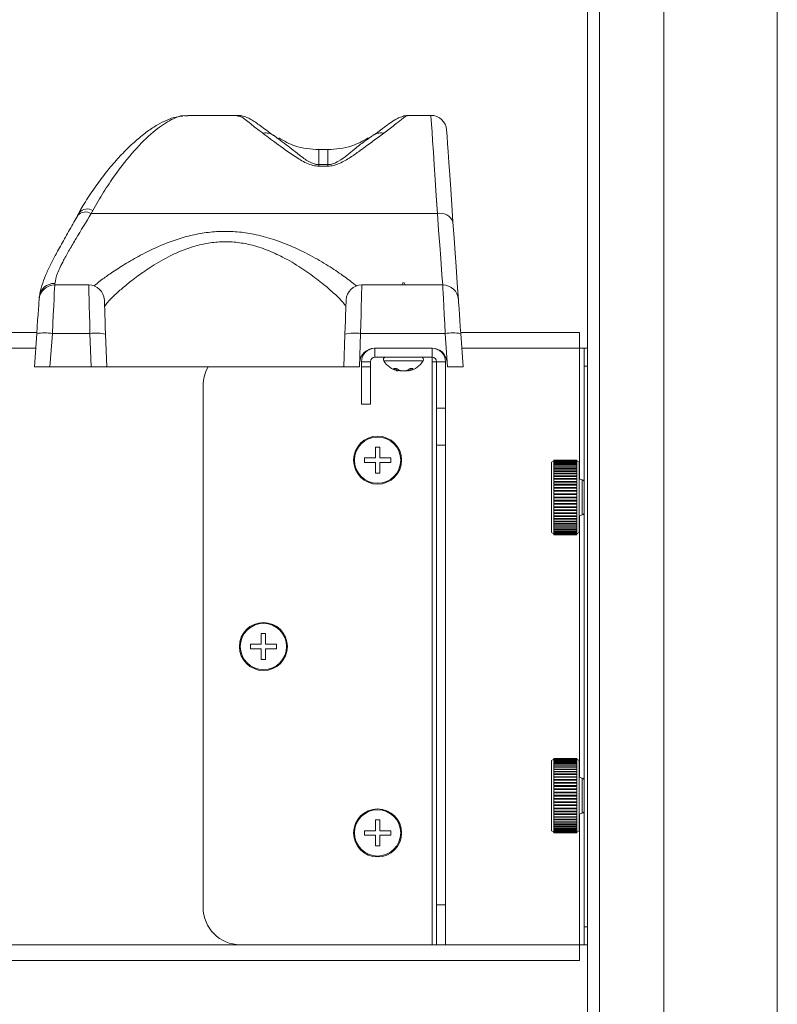
# Model space of a CAD drawing. Units: inches. Extents: x 1990 to 2236, y 50 to 154.
# Drawn here: x 2157 to 2162, y 103 to 109 of the extents above; entities that cross this region are included whole.
import ezdxf

# ---------------------------------------------------------------- set-up
doc = ezdxf.new("R2010")
doc.units = ezdxf.units.IN
doc.header["$MEASUREMENT"] = 0

msp = doc.modelspace()

# ---------------------------------------------------------------- linework, layer by layer
at = {"color": 7, "linetype": 'Continuous', "lineweight": 15}
for p, q in [((2160.92226, 117.12196), (2160.92226, 69.12196)), ((2161.68226, 117.12196), (2161.68226, 69.12196)), ((2160.41026, 69.87212), (2160.41026, 114.23696)), ((2158.0619, 108.81876), (2157.72817, 108.81876)), ((2159.35974, 108.81876), (2159.21555, 108.81876)), ((2158.30415, 108.68497), (2158.33617, 108.66127)), ((2158.94057, 108.66268), (2158.96423, 108.67937)), ((2158.97035, 108.68336), (2158.96423, 108.67937)), ((2158.66816, 108.59036), (2158.60815, 108.59036)), ((2158.60815, 108.59036), (2158.60815, 108.58895)), ((2158.66816, 108.59036), (2158.66816, 108.58895)), ((2158.60815, 108.47801), (2158.60815, 108.48833)), ((2158.60815, 108.48833), (2158.66816, 108.48833)), ((2158.66816, 108.47801), (2158.60815, 108.47801)), ((2158.66816, 108.47801), (2158.66816, 108.48833)), ((2157.00243, 108.16746), (2156.99037, 108.1472)), ((2157.09241, 108.17995), (2157.08178, 108.16018)), ((2157.08178, 108.16018), (2159.40293, 108.16018)), ((2156.83703, 107.68126), (2157.06505, 107.68126)), ((2158.89626, 107.68126), (2159.43928, 107.68126)), ((2159.17066, 107.69646), (2159.16436, 107.68126)), ((2159.17066, 107.69646), (2159.18066, 107.69646)), ((2159.18695, 107.68126), (2159.18066, 107.69646)), ((2156.73229, 107.58359), (2156.73334, 107.59871)), ((2154.85952, 107.36196), (2156.71679, 107.36196)), ((2156.70066, 107.13126), (2156.71635, 107.35568)), ((2156.82109, 107.35568), (2156.8054, 107.13126)), ((2157.07301, 107.35568), (2156.82109, 107.35568)), ((2157.08085, 107.13126), (2157.07301, 107.35568)), ((2157.17795, 107.35202), (2157.18565, 107.13126)), ((2158.77566, 107.13126), (2158.78336, 107.35202)), ((2158.8883, 107.35568), (2158.88046, 107.13126)), ((2159.45522, 107.35568), (2158.8883, 107.35568)), ((2159.47091, 107.13126), (2159.45522, 107.35568)), ((2159.55952, 107.36196), (2160.35656, 107.36196)), ((2159.55996, 107.35568), (2159.57566, 107.13126)), ((2160.35656, 107.36196), (2160.35656, 107.25626)), ((2158.98165, 107.25626), (2159.36841, 107.25626)), ((2158.98421, 107.19646), (2158.98421, 107.25626)), ((2159.36711, 107.19646), (2159.36711, 107.25626)), ((2160.38756, 107.25626), (2160.35656, 107.25626)), ((2160.38756, 107.13626), (2160.38756, 107.25626)), ((2160.38756, 107.25626), (2160.41026, 107.25626)), ((2158.98421, 107.19646), (2159.36711, 107.19646)), ((2159.36711, 107.19646), (2159.36711, 107.16646)), ((2156.8054, 107.13126), (2156.70066, 107.13126)), ((2156.8054, 107.13126), (2157.08085, 107.13126)), ((2157.18565, 107.13126), (2157.08085, 107.13126)), ((2157.18565, 107.13126), (2158.77566, 107.13126)), ((2158.88046, 107.13126), (2158.77566, 107.13126)), ((2158.88046, 107.13126), (2158.88072, 107.13126)), ((2158.88072, 107.13126), (2158.88171, 107.15975)), ((2158.95421, 107.16646), (2158.89441, 107.16646)), ((2158.89441, 107.13126), (2158.89441, 107.16646)), ((2158.89441, 107.13126), (2158.95421, 107.13126)), ((2158.89441, 106.88126), (2158.89441, 107.13126)), ((2158.95421, 107.13126), (2158.95421, 107.16646)), ((2158.95421, 107.13126), (2158.95421, 106.88126)), ((2159.10971, 107.12126), (2159.12956, 107.12126)), ((2159.12842, 107.12126), (2159.12667, 107.10947)), ((2159.13867, 107.11521), (2159.13661, 107.10439)), ((2159.14244, 107.11304), (2159.1418, 107.10947)), ((2159.20192, 107.10988), (2159.20188, 107.10947)), ((2159.21254, 107.11575), (2159.2147, 107.10439)), ((2159.22065, 107.12126), (2159.24084, 107.12126)), ((2159.22244, 107.12126), (2159.22421, 107.10947)), ((2159.36711, 107.16646), (2159.36711, 103.25626)), ((2159.36711, 107.16646), (2159.39711, 107.16646)), ((2159.39711, 107.16646), (2159.45691, 107.16646)), ((2159.39711, 107.16646), (2159.39711, 106.855)), ((2159.45691, 107.16646), (2159.45691, 106.855)), ((2159.46816, 107.16324), (2159.4704, 107.13126)), ((2159.4704, 107.13126), (2159.47091, 107.13126)), ((2159.57566, 107.13126), (2159.47091, 107.13126)), ((2160.38756, 107.13626), (2160.38756, 103.37626)), ((2159.13718, 107.10482), (2159.1371, 107.10439)), ((2159.1598, 107.10684), (2159.15961, 107.10439)), ((2159.16951, 107.1051), (2159.16949, 107.10439)), ((2159.17229, 107.10473), (2159.16949, 107.10439)), ((2159.17598, 107.10446), (2159.17598, 107.10439)), ((2159.21074, 107.10736), (2159.21126, 107.10439)), ((2159.21413, 107.10482), (2159.21421, 107.10439)), ((2157.83191, 107.00626), (2157.83191, 103.50626)), ((2158.95421, 106.88126), (2158.89441, 106.88126)), ((2159.39711, 106.855), (2159.45691, 106.855)), ((2159.39711, 106.6067), (2159.39711, 106.855)), ((2159.45691, 106.855), (2159.45691, 106.6067)), ((2159.01726, 106.59376), (2158.98726, 106.59376)), ((2159.01726, 106.59376), (2159.01726, 106.52126)), ((2159.45691, 106.6067), (2159.39711, 106.6067)), ((2159.39711, 103.52344), (2159.39711, 106.6067)), ((2159.45691, 103.52344), (2159.45691, 106.6067)), ((2158.91476, 106.52126), (2158.91476, 106.50626)), ((2158.91476, 106.52126), (2158.98726, 106.52126)), ((2159.08976, 106.52126), (2159.08976, 106.50626)), ((2158.91476, 106.50626), (2158.91476, 106.49126)), ((2158.98726, 106.41876), (2158.98726, 106.49126)), ((2159.08976, 106.49126), (2159.01726, 106.49126)), ((2159.08976, 106.50626), (2159.08976, 106.49126)), ((2160.18443, 106.50126), (2160.16881, 106.49224)), ((2160.16881, 106.49224), (2160.16881, 106.02028)), ((2160.18443, 106.50625), (2160.18443, 106.50552)), ((2160.33912, 106.50625), (2160.18443, 106.50625)), ((2160.18443, 106.50552), (2160.33912, 106.50552)), ((2160.18443, 106.50552), (2160.18443, 106.50508)), ((2160.33912, 106.50508), (2160.18443, 106.50508)), ((2160.18443, 106.50508), (2160.18443, 106.50289)), ((2160.18443, 106.50289), (2160.33912, 106.50289)), ((2160.18443, 106.50289), (2160.18443, 106.50202)), ((2160.18443, 106.50202), (2160.18443, 106.49838)), ((2160.33912, 106.50202), (2160.18443, 106.50202)), ((2160.18443, 106.49838), (2160.33912, 106.49838)), ((2160.18443, 106.49838), (2160.18443, 106.49709)), ((2160.18443, 106.49709), (2160.18443, 106.49203)), ((2160.33912, 106.49709), (2160.18443, 106.49709)), ((2160.18443, 106.49203), (2160.33912, 106.49203)), ((2160.18443, 106.49203), (2160.18443, 106.49032)), ((2160.33912, 106.49032), (2160.18443, 106.49032)), ((2160.18443, 106.49032), (2160.18443, 106.48388)), ((2160.18443, 106.48388), (2160.33912, 106.48388)), ((2160.18443, 106.48388), (2160.18443, 106.48177)), ((2160.18443, 106.48177), (2160.18443, 106.47401)), ((2160.33912, 106.48177), (2160.18443, 106.48177)), ((2160.18443, 106.47401), (2160.18443, 106.47151)), ((2160.18443, 106.47401), (2160.33912, 106.47401)), ((2160.18443, 106.47151), (2160.18443, 106.46247)), ((2160.33912, 106.47151), (2160.18443, 106.47151)), ((2160.18443, 106.46247), (2160.33912, 106.46247)), ((2160.18443, 106.46247), (2160.18443, 106.45961)), ((2160.33912, 106.45961), (2160.18443, 106.45961)), ((2160.18443, 106.45961), (2160.18443, 106.44937)), ((2160.18443, 106.44937), (2160.18443, 106.44616)), ((2160.18443, 106.44937), (2160.33912, 106.44937)), ((2160.33912, 106.50552), (2160.33912, 106.50625)), ((2160.33912, 106.50508), (2160.33912, 106.50552)), ((2160.33912, 106.50289), (2160.33912, 106.50508)), ((2160.33912, 106.50202), (2160.33912, 106.50289)), ((2160.33912, 106.49838), (2160.33912, 106.50202)), ((2160.35474, 106.49224), (2160.33912, 106.50126)), ((2160.33912, 106.49709), (2160.33912, 106.49838)), ((2160.33912, 106.49203), (2160.33912, 106.49709)), ((2160.33912, 106.49032), (2160.33912, 106.49203)), ((2160.33912, 106.48388), (2160.33912, 106.49032)), ((2160.33912, 106.48177), (2160.33912, 106.48388)), ((2160.33912, 106.47401), (2160.33912, 106.48177)), ((2160.33912, 106.47151), (2160.33912, 106.47401)), ((2160.33912, 106.46247), (2160.33912, 106.47151)), ((2160.33912, 106.45961), (2160.33912, 106.46247)), ((2160.33912, 106.44937), (2160.33912, 106.45961)), ((2160.33912, 106.44616), (2160.33912, 106.44937)), ((2160.35474, 106.49224), (2160.35474, 106.02028)), ((2159.01726, 106.41876), (2158.98726, 106.41876)), ((2160.18443, 106.44616), (2160.18443, 106.4348)), ((2160.33912, 106.44616), (2160.18443, 106.44616)), ((2160.18443, 106.4348), (2160.33912, 106.4348)), ((2160.18443, 106.4348), (2160.18443, 106.43126)), ((2160.33912, 106.43126), (2160.18443, 106.43126)), ((2160.18443, 106.43126), (2160.18443, 106.41887)), ((2160.18443, 106.41887), (2160.33912, 106.41887)), ((2160.18443, 106.41887), (2160.18443, 106.41565)), ((2160.33912, 106.41565), (2160.18443, 106.41565)), ((2160.33912, 106.41504), (2160.18443, 106.41504)), ((2160.18443, 106.41504), (2160.18443, 106.4017)), ((2160.18443, 106.4017), (2160.18443, 106.39883)), ((2160.18443, 106.4017), (2160.33912, 106.4017)), ((2160.33912, 106.39883), (2160.18443, 106.39883)), ((2160.18443, 106.3976), (2160.18443, 106.38342)), ((2160.33912, 106.3976), (2160.18443, 106.3976)), ((2160.18443, 106.38342), (2160.18443, 106.38092)), ((2160.18443, 106.38342), (2160.33912, 106.38342)), ((2160.33912, 106.4348), (2160.33912, 106.44616)), ((2160.33912, 106.43126), (2160.33912, 106.4348)), ((2160.33912, 106.41887), (2160.33912, 106.43126)), ((2160.33912, 106.41565), (2160.33912, 106.41887)), ((2160.33912, 106.4017), (2160.33912, 106.41504)), ((2160.33912, 106.39883), (2160.33912, 106.4017)), ((2160.33912, 106.38342), (2160.33912, 106.3976)), ((2160.33912, 106.38092), (2160.33912, 106.38342)), ((2160.33912, 106.38092), (2160.18443, 106.38092)), ((2160.18443, 106.37909), (2160.18443, 106.36418)), ((2160.33912, 106.37909), (2160.18443, 106.37909)), ((2160.18443, 106.36418), (2160.33912, 106.36418)), ((2160.18443, 106.36418), (2160.18443, 106.36206)), ((2160.33912, 106.36206), (2160.18443, 106.36206)), ((2160.33912, 106.35965), (2160.18443, 106.35965)), ((2160.18443, 106.35965), (2160.18443, 106.34411)), ((2160.18443, 106.34411), (2160.33912, 106.34411)), ((2160.18443, 106.34411), (2160.18443, 106.3424)), ((2160.33912, 106.3424), (2160.18443, 106.3424)), ((2160.33912, 106.33941), (2160.18443, 106.33941)), ((2160.18443, 106.33941), (2160.18443, 106.32338)), ((2160.18443, 106.32338), (2160.33912, 106.32338)), ((2160.18443, 106.32338), (2160.18443, 106.32208)), ((2160.33912, 106.32208), (2160.18443, 106.32208)), ((2160.18443, 106.31855), (2160.18443, 106.30213)), ((2160.33912, 106.31855), (2160.18443, 106.31855)), ((2160.33912, 106.36418), (2160.33912, 106.37909)), ((2160.33912, 106.36206), (2160.33912, 106.36418)), ((2160.33912, 106.34411), (2160.33912, 106.35965)), ((2160.33912, 106.3424), (2160.33912, 106.34411)), ((2160.33912, 106.32338), (2160.33912, 106.33941)), ((2160.33912, 106.32208), (2160.33912, 106.32338)), ((2160.33912, 106.30213), (2160.33912, 106.31855)), ((2160.3744, 106.37411), (2160.35474, 106.38126)), ((2160.18443, 106.30213), (2160.18443, 106.30127)), ((2160.18443, 106.30213), (2160.33912, 106.30213)), ((2160.33912, 106.30127), (2160.18443, 106.30127)), ((2160.18443, 106.29721), (2160.18443, 106.28054)), ((2160.33912, 106.29721), (2160.18443, 106.29721)), ((2160.18443, 106.28054), (2160.33912, 106.28054)), ((2160.18443, 106.28054), (2160.18443, 106.28011)), ((2160.33912, 106.28011), (2160.18443, 106.28011)), ((2160.18443, 106.27556), (2160.18443, 106.25876)), ((2160.33912, 106.27556), (2160.18443, 106.27556)), ((2160.18443, 106.25876), (2160.33912, 106.25876)), ((2160.18443, 106.25876), (2160.18443, 106.25376)), ((2160.18443, 106.25376), (2160.18443, 106.23697)), ((2160.33912, 106.25376), (2160.18443, 106.25376)), ((2160.33912, 106.30127), (2160.33912, 106.30213)), ((2160.33912, 106.28054), (2160.33912, 106.29721)), ((2160.33912, 106.28011), (2160.33912, 106.28054)), ((2160.33912, 106.25876), (2160.33912, 106.27556)), ((2160.33912, 106.25876), (2160.33912, 106.25376)), ((2160.33912, 106.23697), (2160.33912, 106.25376)), ((2160.18443, 106.2374), (2160.18443, 106.23242)), ((2160.18443, 106.23697), (2160.33912, 106.23697)), ((2160.18443, 106.23242), (2160.33912, 106.23242)), ((2160.18443, 106.23242), (2160.18443, 106.23198)), ((2160.33912, 106.23198), (2160.18443, 106.23198)), ((2160.18443, 106.23198), (2160.18443, 106.21532)), ((2160.18443, 106.21618), (2160.18443, 106.21126)), ((2160.18443, 106.21532), (2160.33912, 106.21532)), ((2160.18443, 106.21126), (2160.18443, 106.21039)), ((2160.18443, 106.21126), (2160.33912, 106.21126)), ((2160.18443, 106.21039), (2160.18443, 106.19398)), ((2160.33912, 106.21039), (2160.18443, 106.21039)), ((2160.18443, 106.19527), (2160.18443, 106.19044)), ((2160.18443, 106.19398), (2160.33912, 106.19398)), ((2160.18443, 106.19044), (2160.18443, 106.18915)), ((2160.18443, 106.19044), (2160.33912, 106.19044)), ((2160.33912, 106.18915), (2160.18443, 106.18915)), ((2160.18443, 106.18915), (2160.18443, 106.17311)), ((2160.33912, 106.2374), (2160.33912, 106.23242)), ((2160.33912, 106.23198), (2160.33912, 106.23242)), ((2160.33912, 106.21532), (2160.33912, 106.23198)), ((2160.33912, 106.21618), (2160.33912, 106.21126)), ((2160.33912, 106.21039), (2160.33912, 106.21126)), ((2160.33912, 106.19398), (2160.33912, 106.21039)), ((2160.33912, 106.19527), (2160.33912, 106.19044)), ((2160.33912, 106.18915), (2160.33912, 106.19044)), ((2160.33912, 106.17311), (2160.33912, 106.18915)), ((2160.18443, 106.17482), (2160.18443, 106.17012)), ((2160.18443, 106.17311), (2160.33912, 106.17311)), ((2160.18443, 106.17012), (2160.33912, 106.17012)), ((2160.18443, 106.17012), (2160.18443, 106.16841)), ((2160.33912, 106.16841), (2160.18443, 106.16841)), ((2160.18443, 106.16841), (2160.18443, 106.15288)), ((2160.18443, 106.15499), (2160.18443, 106.15046)), ((2160.18443, 106.15288), (2160.33912, 106.15288)), ((2160.18443, 106.15046), (2160.18443, 106.14835)), ((2160.18443, 106.15046), (2160.33912, 106.15046)), ((2160.18443, 106.14835), (2160.18443, 106.13343)), ((2160.33912, 106.14835), (2160.18443, 106.14835)), ((2160.18443, 106.13593), (2160.18443, 106.1316)), ((2160.18443, 106.13343), (2160.33912, 106.13343)), ((2160.18443, 106.1316), (2160.18443, 106.1291)), ((2160.18443, 106.1316), (2160.33912, 106.1316)), ((2160.18443, 106.1291), (2160.18443, 106.11492)), ((2160.33912, 106.1291), (2160.18443, 106.1291)), ((2160.18443, 106.11779), (2160.18443, 106.1137)), ((2160.33912, 106.17482), (2160.33912, 106.17012)), ((2160.33912, 106.16841), (2160.33912, 106.17012)), ((2160.33912, 106.15288), (2160.33912, 106.16841)), ((2160.33912, 106.15499), (2160.33912, 106.15046)), ((2160.33912, 106.14835), (2160.33912, 106.15046)), ((2160.33912, 106.13343), (2160.33912, 106.14835)), ((2160.33912, 106.13593), (2160.33912, 106.1316)), ((2160.33912, 106.1291), (2160.33912, 106.1316)), ((2160.33912, 106.11492), (2160.33912, 106.1291)), ((2160.33912, 106.11779), (2160.33912, 106.1137)), ((2160.35474, 106.13126), (2160.3744, 106.13842)), ((2160.18443, 106.11492), (2160.33912, 106.11492)), ((2160.18443, 106.1137), (2160.18443, 106.11083)), ((2160.18443, 106.1137), (2160.33912, 106.1137)), ((2160.18443, 106.11083), (2160.18443, 106.09749)), ((2160.33912, 106.11083), (2160.18443, 106.11083)), ((2160.18443, 106.1007), (2160.18443, 106.09687)), ((2160.18443, 106.09749), (2160.33912, 106.09749)), ((2160.18443, 106.09687), (2160.33912, 106.09687)), ((2160.18443, 106.09687), (2160.18443, 106.09366)), ((2160.18443, 106.09366), (2160.18443, 106.08126)), ((2160.33912, 106.09366), (2160.18443, 106.09366)), ((2160.18443, 106.08126), (2160.33912, 106.08126)), ((2160.18443, 106.08126), (2160.18443, 106.07773)), ((2160.33912, 106.07773), (2160.18443, 106.07773)), ((2160.18443, 106.07773), (2160.18443, 106.06637)), ((2160.18443, 106.06637), (2160.33912, 106.06637)), ((2160.18443, 106.06637), (2160.18443, 106.06315)), ((2160.33912, 106.06315), (2160.18443, 106.06315)), ((2160.18443, 106.06315), (2160.18443, 106.05292)), ((2160.18443, 106.05292), (2160.33912, 106.05292)), ((2160.18443, 106.05292), (2160.18443, 106.05005)), ((2160.33912, 106.11083), (2160.33912, 106.1137)), ((2160.33912, 106.09749), (2160.33912, 106.11083)), ((2160.33912, 106.1007), (2160.33912, 106.09687)), ((2160.33912, 106.09366), (2160.33912, 106.09687)), ((2160.33912, 106.08126), (2160.33912, 106.09366)), ((2160.33912, 106.07773), (2160.33912, 106.08126)), ((2160.33912, 106.06637), (2160.33912, 106.07773)), ((2160.33912, 106.06315), (2160.33912, 106.06637)), ((2160.33912, 106.05292), (2160.33912, 106.06315)), ((2160.33912, 106.05005), (2160.33912, 106.05292)), ((2160.16881, 106.02028), (2160.18443, 106.01126)), ((2160.33912, 106.05005), (2160.18443, 106.05005)), ((2160.18443, 106.05005), (2160.18443, 106.04102)), ((2160.18443, 106.04102), (2160.33912, 106.04102)), ((2160.18443, 106.04102), (2160.18443, 106.03852)), ((2160.33912, 106.03852), (2160.18443, 106.03852)), ((2160.18443, 106.03852), (2160.18443, 106.03075)), ((2160.18443, 106.03075), (2160.33912, 106.03075)), ((2160.18443, 106.03075), (2160.18443, 106.02864)), ((2160.33912, 106.02864), (2160.18443, 106.02864)), ((2160.18443, 106.02864), (2160.18443, 106.02221)), ((2160.18443, 106.02221), (2160.33912, 106.02221)), ((2160.18443, 106.02221), (2160.18443, 106.0205)), ((2160.33912, 106.0205), (2160.18443, 106.0205)), ((2160.18443, 106.0205), (2160.18443, 106.01544)), ((2160.18443, 106.01544), (2160.33912, 106.01544)), ((2160.18443, 106.01544), (2160.18443, 106.01415)), ((2160.18443, 106.01415), (2160.18443, 106.01051)), ((2160.33912, 106.01415), (2160.18443, 106.01415)), ((2160.18443, 106.01051), (2160.33912, 106.01051)), ((2160.18443, 106.01051), (2160.18443, 106.00964)), ((2160.18443, 106.00964), (2160.18443, 106.00744)), ((2160.33912, 106.00964), (2160.18443, 106.00964)), ((2160.18443, 106.00744), (2160.33912, 106.00744)), ((2160.18443, 106.00744), (2160.18443, 106.00701)), ((2160.33912, 106.00701), (2160.18443, 106.00701)), ((2160.18443, 106.00701), (2160.18443, 106.00628)), ((2160.18443, 106.00628), (2160.33912, 106.00628)), ((2160.33912, 106.04102), (2160.33912, 106.05005)), ((2160.33912, 106.03852), (2160.33912, 106.04102)), ((2160.33912, 106.03075), (2160.33912, 106.03852)), ((2160.33912, 106.02864), (2160.33912, 106.03075)), ((2160.33912, 106.02221), (2160.33912, 106.02864)), ((2160.33912, 106.0205), (2160.33912, 106.02221)), ((2160.33912, 106.01544), (2160.33912, 106.0205)), ((2160.33912, 106.01126), (2160.35474, 106.02028)), ((2160.33912, 106.01415), (2160.33912, 106.01544)), ((2160.33912, 106.01051), (2160.33912, 106.01415)), ((2160.33912, 106.00964), (2160.33912, 106.01051)), ((2160.33912, 106.00744), (2160.33912, 106.00964)), ((2160.33912, 106.00701), (2160.33912, 106.00744)), ((2160.33912, 106.00628), (2160.33912, 106.00701)), ((2158.25141, 105.34376), (2158.22141, 105.34376)), ((2158.25141, 105.34376), (2158.25141, 105.27126)), ((2158.14891, 105.27126), (2158.14891, 105.25626)), ((2158.14891, 105.27126), (2158.22141, 105.27126)), ((2158.32391, 105.27126), (2158.32391, 105.25626)), ((2158.14891, 105.25626), (2158.14891, 105.24126)), ((2158.22141, 105.16876), (2158.22141, 105.24126)), ((2158.32391, 105.24126), (2158.25141, 105.24126)), ((2158.32391, 105.25626), (2158.32391, 105.24126)), ((2158.25141, 105.16876), (2158.22141, 105.16876)), ((2160.18443, 104.50126), (2160.16881, 104.49224)), ((2160.16881, 104.49224), (2160.16881, 104.02028)), ((2160.33912, 104.50625), (2160.18443, 104.50625)), ((2160.18443, 104.50625), (2160.18443, 104.50552)), ((2160.18443, 104.50552), (2160.33912, 104.50552)), ((2160.18443, 104.50552), (2160.18443, 104.50508)), ((2160.18443, 104.50508), (2160.18443, 104.50289)), ((2160.33912, 104.50508), (2160.18443, 104.50508)), ((2160.18443, 104.50289), (2160.18443, 104.50202)), ((2160.18443, 104.50289), (2160.33912, 104.50289)), ((2160.18443, 104.50202), (2160.18443, 104.49838)), ((2160.33912, 104.50202), (2160.18443, 104.50202)), ((2160.18443, 104.49838), (2160.18443, 104.49709)), ((2160.18443, 104.49838), (2160.33912, 104.49838)), ((2160.18443, 104.49709), (2160.18443, 104.49203)), ((2160.33912, 104.49709), (2160.18443, 104.49709)), ((2160.18443, 104.49203), (2160.18443, 104.49032)), ((2160.18443, 104.49203), (2160.33912, 104.49203)), ((2160.33912, 104.49032), (2160.18443, 104.49032)), ((2160.18443, 104.49032), (2160.18443, 104.48388)), ((2160.18443, 104.48388), (2160.18443, 104.48177)), ((2160.18443, 104.48388), (2160.33912, 104.48388)), ((2160.18443, 104.48177), (2160.18443, 104.47401)), ((2160.33912, 104.48177), (2160.18443, 104.48177)), ((2160.18443, 104.47401), (2160.33912, 104.47401)), ((2160.18443, 104.47401), (2160.18443, 104.47151)), ((2160.33912, 104.47151), (2160.18443, 104.47151)), ((2160.18443, 104.47151), (2160.18443, 104.46247)), ((2160.33912, 104.50552), (2160.33912, 104.50625)), ((2160.33912, 104.50508), (2160.33912, 104.50552)), ((2160.33912, 104.50289), (2160.33912, 104.50508)), ((2160.33912, 104.50202), (2160.33912, 104.50289)), ((2160.33912, 104.49838), (2160.33912, 104.50202)), ((2160.35474, 104.49224), (2160.33912, 104.50126)), ((2160.33912, 104.49709), (2160.33912, 104.49838)), ((2160.33912, 104.49203), (2160.33912, 104.49709)), ((2160.33912, 104.49032), (2160.33912, 104.49203)), ((2160.33912, 104.48388), (2160.33912, 104.49032)), ((2160.33912, 104.48177), (2160.33912, 104.48388)), ((2160.33912, 104.47401), (2160.33912, 104.48177)), ((2160.33912, 104.47151), (2160.33912, 104.47401)), ((2160.33912, 104.46247), (2160.33912, 104.47151)), ((2160.35474, 104.49224), (2160.35474, 104.02028)), ((2160.18443, 104.46247), (2160.33912, 104.46247)), ((2160.18443, 104.46247), (2160.18443, 104.45961)), ((2160.33912, 104.45961), (2160.18443, 104.45961)), ((2160.18443, 104.45961), (2160.18443, 104.44937)), ((2160.18443, 104.44937), (2160.33912, 104.44937)), ((2160.18443, 104.44937), (2160.18443, 104.44616)), ((2160.18443, 104.44616), (2160.18443, 104.4348)), ((2160.33912, 104.44616), (2160.18443, 104.44616)), ((2160.18443, 104.4348), (2160.33912, 104.4348)), ((2160.18443, 104.4348), (2160.18443, 104.43126)), ((2160.33912, 104.43126), (2160.18443, 104.43126)), ((2160.18443, 104.43126), (2160.18443, 104.41887)), ((2160.18443, 104.41887), (2160.33912, 104.41887)), ((2160.18443, 104.41887), (2160.18443, 104.41565)), ((2160.33912, 104.41565), (2160.18443, 104.41565)), ((2160.33912, 104.41504), (2160.18443, 104.41504)), ((2160.18443, 104.41504), (2160.18443, 104.4017)), ((2160.18443, 104.4017), (2160.18443, 104.39883)), ((2160.18443, 104.4017), (2160.33912, 104.4017)), ((2160.33912, 104.45961), (2160.33912, 104.46247)), ((2160.33912, 104.44937), (2160.33912, 104.45961)), ((2160.33912, 104.44616), (2160.33912, 104.44937)), ((2160.33912, 104.4348), (2160.33912, 104.44616)), ((2160.33912, 104.43126), (2160.33912, 104.4348)), ((2160.33912, 104.41887), (2160.33912, 104.43126)), ((2160.33912, 104.41565), (2160.33912, 104.41887)), ((2160.33912, 104.4017), (2160.33912, 104.41504)), ((2160.33912, 104.39883), (2160.33912, 104.4017)), ((2160.33912, 104.39883), (2160.18443, 104.39883)), ((2160.18443, 104.3976), (2160.18443, 104.38342)), ((2160.33912, 104.3976), (2160.18443, 104.3976)), ((2160.18443, 104.38342), (2160.18443, 104.38092)), ((2160.18443, 104.38342), (2160.33912, 104.38342)), ((2160.33912, 104.38092), (2160.18443, 104.38092)), ((2160.18443, 104.37909), (2160.18443, 104.36418)), ((2160.33912, 104.37909), (2160.18443, 104.37909)), ((2160.18443, 104.36418), (2160.18443, 104.36206)), ((2160.18443, 104.36418), (2160.33912, 104.36418)), ((2160.33912, 104.36206), (2160.18443, 104.36206)), ((2160.33912, 104.35965), (2160.18443, 104.35965)), ((2160.18443, 104.35965), (2160.18443, 104.34411)), ((2160.18443, 104.34411), (2160.33912, 104.34411)), ((2160.18443, 104.34411), (2160.18443, 104.3424)), ((2160.33912, 104.3424), (2160.18443, 104.3424)), ((2160.18443, 104.33941), (2160.18443, 104.32338)), ((2160.33912, 104.33941), (2160.18443, 104.33941)), ((2160.33912, 104.38342), (2160.33912, 104.3976)), ((2160.33912, 104.38092), (2160.33912, 104.38342)), ((2160.33912, 104.36418), (2160.33912, 104.37909)), ((2160.33912, 104.36206), (2160.33912, 104.36418)), ((2160.33912, 104.34411), (2160.33912, 104.35965)), ((2160.33912, 104.3424), (2160.33912, 104.34411)), ((2160.33912, 104.32338), (2160.33912, 104.33941)), ((2160.3744, 104.37411), (2160.35474, 104.38126)), ((2160.18443, 104.32338), (2160.18443, 104.32208)), ((2160.18443, 104.32338), (2160.33912, 104.32338)), ((2160.33912, 104.32208), (2160.18443, 104.32208)), ((2160.18443, 104.31855), (2160.18443, 104.30213)), ((2160.33912, 104.31855), (2160.18443, 104.31855)), ((2160.18443, 104.30213), (2160.33912, 104.30213)), ((2160.18443, 104.30213), (2160.18443, 104.30127)), ((2160.33912, 104.30127), (2160.18443, 104.30127)), ((2160.18443, 104.29721), (2160.18443, 104.28054)), ((2160.33912, 104.29721), (2160.18443, 104.29721)), ((2160.18443, 104.28054), (2160.18443, 104.2801)), ((2160.18443, 104.28054), (2160.33912, 104.28054)), ((2160.33912, 104.2801), (2160.18443, 104.2801)), ((2160.18443, 104.27556), (2160.18443, 104.25876)), ((2160.33912, 104.27556), (2160.18443, 104.27556)), ((2160.33912, 104.32208), (2160.33912, 104.32338)), ((2160.33912, 104.30213), (2160.33912, 104.31855)), ((2160.33912, 104.30127), (2160.33912, 104.30213)), ((2160.33912, 104.28054), (2160.33912, 104.29721)), ((2160.33912, 104.2801), (2160.33912, 104.28054)), ((2160.33912, 104.25876), (2160.33912, 104.27556)), ((2160.18443, 104.25876), (2160.33912, 104.25876)), ((2160.18443, 104.25876), (2160.18443, 104.25376)), ((2160.18443, 104.25376), (2160.18443, 104.23697)), ((2160.33912, 104.25376), (2160.18443, 104.25376)), ((2160.18443, 104.2374), (2160.18443, 104.23242)), ((2160.18443, 104.23697), (2160.33912, 104.23697)), ((2160.18443, 104.23242), (2160.33912, 104.23242)), ((2160.18443, 104.23242), (2160.18443, 104.23198)), ((2160.33912, 104.23198), (2160.18443, 104.23198)), ((2160.18443, 104.23198), (2160.18443, 104.21532)), ((2160.18443, 104.21618), (2160.18443, 104.21126)), ((2160.18443, 104.21532), (2160.33912, 104.21532)), ((2160.18443, 104.21126), (2160.18443, 104.21039)), ((2160.18443, 104.21126), (2160.33912, 104.21126)), ((2160.33912, 104.21039), (2160.18443, 104.21039)), ((2160.18443, 104.21039), (2160.18443, 104.19398)), ((2160.33912, 104.25876), (2160.33912, 104.25376)), ((2160.33912, 104.23697), (2160.33912, 104.25376)), ((2160.33912, 104.2374), (2160.33912, 104.23242)), ((2160.33912, 104.23198), (2160.33912, 104.23242)), ((2160.33912, 104.21532), (2160.33912, 104.23198)), ((2160.33912, 104.21618), (2160.33912, 104.21126)), ((2160.33912, 104.21039), (2160.33912, 104.21126)), ((2160.33912, 104.19398), (2160.33912, 104.21039)), ((2160.18443, 104.19527), (2160.18443, 104.19044)), ((2160.18443, 104.19398), (2160.33912, 104.19398)), ((2160.18443, 104.19044), (2160.18443, 104.18915)), ((2160.18443, 104.19044), (2160.33912, 104.19044)), ((2160.33912, 104.18915), (2160.18443, 104.18915)), ((2160.18443, 104.18915), (2160.18443, 104.17311)), ((2160.18443, 104.17482), (2160.18443, 104.17012)), ((2160.18443, 104.17311), (2160.33912, 104.17311)), ((2160.18443, 104.17012), (2160.33912, 104.17012)), ((2160.18443, 104.17012), (2160.18443, 104.16841)), ((2160.18443, 104.16841), (2160.18443, 104.15288)), ((2160.33912, 104.16841), (2160.18443, 104.16841)), ((2160.18443, 104.15499), (2160.18443, 104.15046)), ((2160.18443, 104.15288), (2160.33912, 104.15288)), ((2160.18443, 104.15046), (2160.18443, 104.14835)), ((2160.18443, 104.15046), (2160.33912, 104.15046)), ((2160.18443, 104.14835), (2160.18443, 104.13343)), ((2160.33912, 104.14835), (2160.18443, 104.14835)), ((2160.33912, 104.19527), (2160.33912, 104.19044)), ((2160.33912, 104.18915), (2160.33912, 104.19044)), ((2160.33912, 104.17311), (2160.33912, 104.18915)), ((2160.33912, 104.17482), (2160.33912, 104.17012)), ((2160.33912, 104.16841), (2160.33912, 104.17012)), ((2160.33912, 104.15288), (2160.33912, 104.16841)), ((2160.33912, 104.15499), (2160.33912, 104.15046)), ((2160.33912, 104.14835), (2160.33912, 104.15046)), ((2160.33912, 104.13343), (2160.33912, 104.14835)), ((2160.35474, 104.13126), (2160.3744, 104.13842)), ((2159.01726, 104.09376), (2158.98726, 104.09376)), ((2159.01726, 104.09376), (2159.01726, 104.02126)), ((2160.18443, 104.13593), (2160.18443, 104.1316)), ((2160.18443, 104.13343), (2160.33912, 104.13343)), ((2160.18443, 104.1316), (2160.18443, 104.1291)), ((2160.18443, 104.1316), (2160.33912, 104.1316)), ((2160.33912, 104.1291), (2160.18443, 104.1291)), ((2160.18443, 104.1291), (2160.18443, 104.11492)), ((2160.18443, 104.11779), (2160.18443, 104.1137)), ((2160.18443, 104.11492), (2160.33912, 104.11492)), ((2160.18443, 104.1137), (2160.18443, 104.11083)), ((2160.18443, 104.1137), (2160.33912, 104.1137)), ((2160.18443, 104.11083), (2160.18443, 104.09749)), ((2160.33912, 104.11083), (2160.18443, 104.11083)), ((2160.18443, 104.1007), (2160.18443, 104.09687)), ((2160.18443, 104.09749), (2160.33912, 104.09749)), ((2160.18443, 104.09687), (2160.33912, 104.09687)), ((2160.18443, 104.09687), (2160.18443, 104.09366)), ((2160.18443, 104.09366), (2160.18443, 104.08126)), ((2160.33912, 104.09366), (2160.18443, 104.09366)), ((2160.18443, 104.08126), (2160.33912, 104.08126)), ((2160.18443, 104.08126), (2160.18443, 104.07773)), ((2160.18443, 104.07773), (2160.18443, 104.06637)), ((2160.33912, 104.07773), (2160.18443, 104.07773)), ((2160.33912, 104.13593), (2160.33912, 104.1316)), ((2160.33912, 104.1291), (2160.33912, 104.1316)), ((2160.33912, 104.11492), (2160.33912, 104.1291)), ((2160.33912, 104.11779), (2160.33912, 104.1137)), ((2160.33912, 104.11083), (2160.33912, 104.1137)), ((2160.33912, 104.09749), (2160.33912, 104.11083)), ((2160.33912, 104.1007), (2160.33912, 104.09687)), ((2160.33912, 104.09366), (2160.33912, 104.09687)), ((2160.33912, 104.08126), (2160.33912, 104.09366)), ((2160.33912, 104.07773), (2160.33912, 104.08126)), ((2160.33912, 104.06637), (2160.33912, 104.07773)), ((2158.91476, 104.02126), (2158.91476, 104.00626)), ((2158.91476, 104.02126), (2158.98726, 104.02126)), ((2158.91476, 104.00626), (2158.91476, 103.99126)), ((2159.08976, 104.02126), (2159.08976, 104.00626)), ((2159.08976, 104.00626), (2159.08976, 103.99126)), ((2160.16881, 104.02028), (2160.18443, 104.01126)), ((2160.18443, 104.06637), (2160.33912, 104.06637)), ((2160.18443, 104.06637), (2160.18443, 104.06315)), ((2160.18443, 104.06315), (2160.18443, 104.05292)), ((2160.33912, 104.06315), (2160.18443, 104.06315)), ((2160.18443, 104.05292), (2160.33912, 104.05292)), ((2160.18443, 104.05292), (2160.18443, 104.05005)), ((2160.18443, 104.05005), (2160.18443, 104.04102)), ((2160.33912, 104.05005), (2160.18443, 104.05005)), ((2160.18443, 104.04102), (2160.33912, 104.04102)), ((2160.18443, 104.04102), (2160.18443, 104.03852)), ((2160.33912, 104.03852), (2160.18443, 104.03852)), ((2160.18443, 104.03852), (2160.18443, 104.03075)), ((2160.18443, 104.03075), (2160.33912, 104.03075)), ((2160.18443, 104.03075), (2160.18443, 104.02864)), ((2160.18443, 104.02864), (2160.18443, 104.02221)), ((2160.33912, 104.02864), (2160.18443, 104.02864)), ((2160.18443, 104.02221), (2160.33912, 104.02221)), ((2160.18443, 104.02221), (2160.18443, 104.0205)), ((2160.18443, 104.0205), (2160.18443, 104.01544)), ((2160.33912, 104.0205), (2160.18443, 104.0205)), ((2160.18443, 104.01544), (2160.33912, 104.01544)), ((2160.18443, 104.01544), (2160.18443, 104.01415)), ((2160.33912, 104.01415), (2160.18443, 104.01415)), ((2160.18443, 104.01415), (2160.18443, 104.01051)), ((2160.18443, 104.01051), (2160.33912, 104.01051)), ((2160.18443, 104.01051), (2160.18443, 104.00964)), ((2160.18443, 104.00964), (2160.18443, 104.00744)), ((2160.33912, 104.00964), (2160.18443, 104.00964)), ((2160.18443, 104.00744), (2160.33912, 104.00744)), ((2160.18443, 104.00744), (2160.18443, 104.00701)), ((2160.18443, 104.00701), (2160.18443, 104.00628)), ((2160.33912, 104.00701), (2160.18443, 104.00701)), ((2160.18443, 104.00628), (2160.33912, 104.00628)), ((2160.33912, 104.06315), (2160.33912, 104.06637)), ((2160.33912, 104.05292), (2160.33912, 104.06315)), ((2160.33912, 104.05005), (2160.33912, 104.05292)), ((2160.33912, 104.04102), (2160.33912, 104.05005)), ((2160.33912, 104.03852), (2160.33912, 104.04102)), ((2160.33912, 104.03075), (2160.33912, 104.03852)), ((2160.33912, 104.02864), (2160.33912, 104.03075)), ((2160.33912, 104.02221), (2160.33912, 104.02864)), ((2160.33912, 104.0205), (2160.33912, 104.02221)), ((2160.33912, 104.01544), (2160.33912, 104.0205)), ((2160.33912, 104.01126), (2160.35474, 104.02028)), ((2160.33912, 104.01415), (2160.33912, 104.01544)), ((2160.33912, 104.01051), (2160.33912, 104.01415)), ((2160.33912, 104.00964), (2160.33912, 104.01051)), ((2160.33912, 104.00744), (2160.33912, 104.00964)), ((2160.33912, 104.00701), (2160.33912, 104.00744)), ((2160.33912, 104.00628), (2160.33912, 104.00701)), ((2158.98726, 103.91876), (2158.98726, 103.99126)), ((2159.08976, 103.99126), (2159.01726, 103.99126)), ((2159.01726, 103.91876), (2158.98726, 103.91876)), ((2159.39711, 103.52344), (2159.45691, 103.52344)), ((2159.39711, 103.25626), (2159.39711, 103.52344)), ((2159.45691, 103.52344), (2159.45691, 103.25626)), ((2160.38756, 103.25626), (2160.38756, 103.37626)), ((2158.08191, 103.25626), (2159.36711, 103.25626)), ((2159.36711, 103.25626), (2159.39711, 103.25626)), ((2159.45691, 103.25626), (2159.39711, 103.25626)), ((2160.35656, 103.25626), (2160.38756, 103.25626)), ((2160.35656, 103.25626), (2160.35656, 103.15056)), ((2160.41026, 103.25626), (2160.38756, 103.25626)), ((2136.30796, 103.15056), (2160.35656, 103.15056))]:
    msp.add_line(p, q, dxfattribs=at)
at = {"color": 8, "linetype": 'Continuous', "lineweight": 15}
for p, q in [((2160.49026, 114.23696), (2160.49026, 69.87212)), ((2158.60815, 108.58895), (2158.60815, 108.48833)), ((2158.66816, 108.58895), (2158.66816, 108.48833)), ((2156.83809, 107.69154), (2156.83731, 107.68126)), ((2156.7094, 107.25626), (2154.86691, 107.25626)), ((2160.35656, 107.25626), (2159.56691, 107.25626)), ((2160.35656, 107.25626), (2160.35656, 106.3806)), ((2159.04312, 107.17221), (2159.08116, 107.17221)), ((2159.08116, 107.17221), (2159.30819, 107.17221)), ((2160.41026, 107.13626), (2160.38756, 107.13626)), ((2160.3744, 106.13842), (2160.3744, 106.37411)), ((2160.35656, 106.13192), (2160.35656, 104.3806)), ((2160.3744, 104.13842), (2160.3744, 104.37411)), ((2160.35656, 104.13192), (2160.35656, 103.25626)), ((2160.38756, 103.37626), (2160.41026, 103.37626)), ((2154.75691, 103.25626), (2158.08191, 103.25626)), ((2159.45691, 103.25626), (2160.35656, 103.25626))]:
    msp.add_line(p, q, dxfattribs=at)
at = {"color": 8, "linetype": 'Continuous', "lineweight": 15, "flags": 128}
for points in [[(2159.40293, 108.16018), (2159.39515, 108.27879), (2159.38801, 108.38768), (2159.38157, 108.48594), (2159.37587, 108.57271), (2159.37099, 108.64728), (2159.36694, 108.709), (2159.36377, 108.75736), (2159.3615, 108.79194), (2159.36015, 108.81246), (2159.35974, 108.81876)], [(2159.439, 107.68126), (2159.43591, 107.72224), (2159.43131, 107.78338), (2159.42563, 107.85871), (2159.41896, 107.94733), (2159.41136, 108.04822), (2159.40293, 108.16018)]]:
    msp.add_lwpolyline(points, dxfattribs=at)
at = {"color": 7, "linetype": 'Continuous', "lineweight": 15, "flags": 128}
for points in [[(2159.46448, 108.72109), (2159.46464, 108.71887), (2159.46571, 108.70361), (2159.46778, 108.674), (2159.47083, 108.63031), (2159.47484, 108.57295), (2159.47977, 108.50244), (2159.48558, 108.41942), (2159.49221, 108.32466), (2159.49959, 108.21902), (2159.50767, 108.10348)], [(2159.50767, 108.10348), (2159.5153, 107.99443), (2159.52226, 107.89494), (2159.52848, 107.80594), (2159.53391, 107.7283), (2159.53849, 107.66274), (2159.54219, 107.6099), (2159.54403, 107.58359)], [(2156.83703, 107.68126), (2156.83673, 107.67512), (2156.83584, 107.65691), (2156.83439, 107.62727), (2156.83243, 107.58724), (2156.83003, 107.53823), (2156.82727, 107.48195), (2156.82426, 107.42038), (2156.82109, 107.35568)], [(2157.07301, 107.35568), (2157.07143, 107.42038), (2157.06992, 107.48195), (2157.06855, 107.53823), (2157.06735, 107.58724), (2157.06637, 107.62727), (2157.06565, 107.65691), (2157.0652, 107.67512), (2157.06505, 107.68126)], [(2158.89626, 107.68126), (2158.89611, 107.67512), (2158.89567, 107.65691), (2158.89494, 107.62727), (2158.89396, 107.58724), (2158.89276, 107.53823), (2158.89139, 107.48195), (2158.88988, 107.42038), (2158.8883, 107.35568)], [(2159.45522, 107.35568), (2159.45205, 107.42038), (2159.44904, 107.48195), (2159.44628, 107.53823), (2159.44388, 107.58724), (2159.44193, 107.62727), (2159.44047, 107.65691), (2159.43958, 107.67512), (2159.43928, 107.68126)], [(2156.71635, 107.35568), (2156.71952, 107.40097), (2156.72253, 107.44406), (2156.72528, 107.48346), (2156.72768, 107.51777), (2156.72964, 107.5458), (2156.73109, 107.56654), (2156.73199, 107.57929), (2156.73229, 107.58359)], [(2157.16999, 107.57993), (2157.17014, 107.57563), (2157.17058, 107.56288), (2157.17131, 107.54213), (2157.17229, 107.51411), (2157.17349, 107.4798), (2157.17486, 107.44041), (2157.17636, 107.39731), (2157.17795, 107.35202)], [(2158.78336, 107.35202), (2158.78495, 107.39731), (2158.78645, 107.44041), (2158.78783, 107.4798), (2158.78902, 107.51411), (2158.79, 107.54213), (2158.79073, 107.56288), (2158.79117, 107.57563), (2158.79132, 107.57993)], [(2159.54403, 107.58359), (2159.54433, 107.57929), (2159.54522, 107.56654), (2159.54667, 107.5458), (2159.54863, 107.51777), (2159.55103, 107.48346), (2159.55378, 107.44406), (2159.5568, 107.40097), (2159.55996, 107.35568)], [(2159.13718, 107.10482), (2159.13756, 107.10476), (2159.14006, 107.10439)], [(2159.16949, 107.10439), (2159.16608, 107.10476), (2159.16373, 107.10506)], [(2159.1787, 107.10478), (2159.17882, 107.10476), (2159.18183, 107.10439)], [(2159.18183, 107.10439), (2159.18524, 107.10476), (2159.18758, 107.10506)], [(2159.21413, 107.10482), (2159.21375, 107.10476), (2159.21126, 107.10439)]]:
    msp.add_lwpolyline(points, dxfattribs=at)
at = {"color": 7, "linetype": 'Continuous', "lineweight": 15}
for centre, radius in [((2159.00226, 106.50626), 0.161), ((2159.00226, 106.50626), 0.15516), ((2158.23641, 105.25626), 0.161), ((2158.23641, 105.25626), 0.15516), ((2159.00226, 104.00626), 0.161), ((2159.00226, 104.00626), 0.15516)]:
    msp.add_circle(centre, radius, dxfattribs=at)
for centre, radius, start, end in [((2159.35974, 108.71376), 0.105, 4, 89.80772), ((2159.42286, 108.0719), 0.0905, 20.424672, 102.723881), ((2156.83703, 107.57626), 0.105, 90, 176), ((2156.83518, 107.58931), 0.10227, 88.371499, 174.727649), ((2157.06505, 107.57626), 0.105, 2, 90), ((2158.89626, 107.57626), 0.105, 90, 178), ((2159.43928, 107.57626), 0.105, 4, 90), ((2156.76872, 106.97814), 0.38116, 82.102373, 97.897627), ((2157.1123, 106.976), 0.38171, 80.09725, 95.908002), ((2158.84901, 106.97599), 0.38172, 84.09201, 99.902649), ((2159.50759, 106.97814), 0.38116, 82.102373, 97.897627), ((2158.98165, 107.15626), 0.1, 90, 178), ((2158.98421, 107.16646), 0.0898, 90, 180), ((2159.36711, 107.16646), 0.0898, 0, 90), ((2159.36841, 107.15626), 0.1, 4, 90), ((2158.98421, 107.16646), 0.03, 90, 180), ((2159.05643, 107.18068), 0.01578, 90, 212.473442), ((2159.29488, 107.18068), 0.01578, 327.526558, 90), ((2159.36711, 107.16646), 0.03, 0, 90), ((2158.08191, 107.00626), 0.25, 150, 180), ((2159.17566, 107.25656), 0.1571, 212.473442, 255.557846), ((2159.16654, 107.18494), 0.08535, 228.250188, 242.148698), ((2159.14319, 107.12952), 0.02597, 230.511767, 255.32357), ((2159.2, 107.21737), 0.11915, 233.763466, 244.891814), ((2159.1746, 107.13684), 0.04271, 212.204721, 219.843076), ((2159.1087, 107.11801), 0.03419, 336.528707, 345.540832), ((2159.1898, 107.24667), 0.14301, 253.605534, 264.192313), ((2159.16091, 107.24512), 0.14146, 275.850011, 286.488352), ((2159.1615, 107.24673), 0.14307, 275.808434, 286.391757), ((2159.17683, 107.26215), 0.15846, 275.388126, 283.394654), ((2159.15055, 107.21561), 0.11754, 295.450766, 306.6139), ((2159.15179, 107.21645), 0.11812, 295.088743, 300.772636), ((2159.20825, 107.12791), 0.02439, 285.354758, 310.88854), ((2159.17566, 107.25656), 0.1571, 284.442154, 327.526558), ((2159.1846, 107.18299), 0.08351, 298.317181, 312.337989), ((2159.17451, 107.26233), 0.15864, 257.852841, 264.608353), ((2159.14844, 107.1865), 0.08286, 277.744806, 282.478289), ((2159.20281, 107.18609), 0.08244, 257.28428, 262.258955), ((2159.23254, 107.11405), 0.02338, 196.92631, 204.397604), ((2160.36756, 106.35532), 0.02, 0, 70), ((2160.36756, 106.15721), 0.02, 290, 0), ((2160.36756, 104.35532), 0.02, 0, 70), ((2160.36756, 104.15721), 0.02, 290, 0), ((2158.08191, 103.50626), 0.25, 180, 270)]:
    msp.add_arc(centre, radius, start, end, dxfattribs=at)
at = {"color": 8, "linetype": 'Continuous', "lineweight": 15}
for centre, radius, start, end in [((2157.04373, 108.09734), 0.07346, 58.805723, 136.567286), ((2157.05452, 108.11871), 0.07202, 58.258236, 137.031468)]:
    msp.add_arc(centre, radius, start, end, dxfattribs=at)
at = {"color": 7, "linetype": 'Continuous', "lineweight": 15}
for points, knots in [([(2157.69613, 108.81399), (2157.68102, 108.81219), (2157.64538, 108.80793), (2157.58898, 108.78809), (2157.52503, 108.7564), (2157.45734, 108.7114), (2157.38676, 108.65478), (2157.31369, 108.58651), (2157.23969, 108.50717), (2157.16629, 108.41822), (2157.09472, 108.3196), (2157.03923, 108.23615), (2157.009, 108.18279), (2157.00075, 108.16822)], [0, 0, 0, 0, 0.06322838, 0.14921165, 0.24271601, 0.34212464, 0.44363473, 0.5484321, 0.65283614, 0.75666929, 0.85970303, 0.96169963, 1, 1, 1, 1]), ([(2158.30338, 108.68466), (2158.29908, 108.68752), (2158.2776, 108.7018), (2158.24577, 108.72694), (2158.2078, 108.75489), (2158.17664, 108.7771), (2158.1481, 108.79488), (2158.11832, 108.80831), (2158.09015, 108.8176), (2158.06959, 108.81759), (2158.06267, 108.81759)], [0, 0, 0, 0, 0.0446657, 0.2230304, 0.3984582, 0.5709007, 0.717729, 0.8355218, 0.9447103, 1, 1, 1, 1]), ([(2159.21522, 108.81773), (2159.21159, 108.81797), (2159.19497, 108.81908), (2159.1695, 108.812), (2159.13939, 108.80079), (2159.10894, 108.7835), (2159.07212, 108.75828), (2159.02846, 108.72446), (2158.99545, 108.69905), (2158.97663, 108.6872), (2158.97423, 108.68569)], [0, 0, 0, 0, 0.0284219, 0.1299792, 0.2399177, 0.3732546, 0.5622426, 0.8146935, 0.9763532, 1, 1, 1, 1]), ([(2158.23286, 108.69838), (2158.23454, 108.6987), (2158.24732, 108.70113), (2158.27328, 108.70136), (2158.29318, 108.69082), (2158.30387, 108.68516)], [0, 0, 0, 0, 0.0653901, 0.4984432, 1, 1, 1, 1]), ([(2158.60815, 108.47801), (2158.60174, 108.47826), (2158.58062, 108.47907), (2158.54392, 108.48937), (2158.50359, 108.50816), (2158.42981, 108.55323), (2158.33457, 108.62219), (2158.26679, 108.67296), (2158.23286, 108.69838)], [0, 0, 0, 0, 0.03193206, 0.1050867, 0.19633634, 0.28807976, 0.6435769, 1, 1, 1, 1]), ([(2159.04345, 108.69838), (2159.01958, 108.68098), (2158.97185, 108.64617), (2158.89824, 108.59212), (2158.829, 108.54145), (2158.76926, 108.50582), (2158.71402, 108.48175), (2158.68122, 108.47908), (2158.66816, 108.47801)], [0, 0, 0, 0, 0.2506805, 0.5013125, 0.6695002, 0.836854, 0.9350546, 1, 1, 1, 1]), ([(2159.04345, 108.69838), (2159.04177, 108.6987), (2159.02835, 108.70125), (2159.00236, 108.70123), (2158.98254, 108.69059), (2158.97244, 108.68516)], [0, 0, 0, 0, 0.0654077, 0.5236971, 1, 1, 1, 1]), ([(2158.30387, 108.68516), (2158.30391, 108.68513), (2158.304, 108.68507), (2158.3041, 108.685), (2158.30415, 108.68497)], [0, 0, 0, 0, 0.4885993, 1, 1, 1, 1]), ([(2158.60815, 108.58894), (2158.55335, 108.59264), (2158.45748, 108.59911), (2158.37453, 108.64666), (2158.339, 108.66703)], [0, 0, 0, 0, 0.5716977, 1, 1, 1, 1]), ([(2158.93822, 108.66748), (2158.9024, 108.64693), (2158.81915, 108.59917), (2158.72296, 108.59266), (2158.66816, 108.58894)], [0, 0, 0, 0, 0.4303301, 1, 1, 1, 1]), ([(2158.97216, 108.68497), (2158.97221, 108.685), (2158.97231, 108.68507), (2158.9724, 108.68513), (2158.97244, 108.68516)], [0, 0, 0, 0, 0.4943761, 1, 1, 1, 1]), ([(2156.99115, 108.14743), (2156.98277, 108.13247), (2156.9541, 108.08127), (2156.90779, 108.00108), (2156.85745, 107.91108), (2156.81561, 107.83142), (2156.7815, 107.76051), (2156.75476, 107.69222), (2156.73932, 107.64379), (2156.73718, 107.61475), (2156.73675, 107.60884)], [0, 0, 0, 0, 0.0654881, 0.224221, 0.3830704, 0.5168381, 0.6594074, 0.8063876, 0.9605899, 1, 1, 1, 1]), ([(2157.08178, 108.16018), (2157.04703, 108.10309), (2156.99436, 108.01653), (2156.93451, 107.9156), (2156.88996, 107.8352), (2156.85068, 107.75467), (2156.84233, 107.71281), (2156.83809, 107.69154)], [0, 0, 0, 0, 0.28277826, 0.42873682, 0.57464738, 0.78385064, 1, 1, 1, 1]), ([(2158.78967, 107.53246), (2158.78792, 107.5378), (2158.78442, 107.54847), (2158.76267, 107.5733), (2158.7301, 107.60656), (2158.6815, 107.65156), (2158.59505, 107.72192), (2158.49011, 107.79704), (2158.37801, 107.86371), (2158.26348, 107.91668), (2158.15781, 107.95121), (2158.05303, 107.96949), (2157.95334, 107.97314), (2157.85473, 107.96171), (2157.73908, 107.93291), (2157.6135, 107.88037), (2157.49237, 107.81032), (2157.39185, 107.74098), (2157.31317, 107.67925), (2157.25125, 107.62559), (2157.20642, 107.58214), (2157.17715, 107.5489), (2157.17348, 107.53794), (2157.17165, 107.53246)], [0, 0, 0, 0, 0.0462901, 0.0926118, 0.10665, 0.1668997, 0.2272307, 0.2873052, 0.34735, 0.3923382, 0.4372419, 0.4736084, 0.5099442, 0.5462289, 0.5825577, 0.6433908, 0.7043993, 0.7575603, 0.8107077, 0.8581779, 0.9056109, 0.9528226, 1, 1, 1, 1]), ([(2158.98726, 106.52126), (2158.98726, 106.53545), (2158.98726, 106.56018), (2158.98726, 106.58373), (2158.98726, 106.59376)], [0, 0, 0, 0, 0.5740654, 1, 1, 1, 1]), ([(2159.01726, 106.52126), (2159.03145, 106.52126), (2159.05617, 106.52126), (2159.07972, 106.52126), (2159.08976, 106.52126)], [0, 0, 0, 0, 0.5740654, 1, 1, 1, 1]), ([(2158.98726, 106.49126), (2158.97307, 106.49126), (2158.94834, 106.49126), (2158.92479, 106.49126), (2158.91476, 106.49126)], [0, 0, 0, 0, 0.574048, 1, 1, 1, 1]), ([(2159.01726, 106.49126), (2159.01726, 106.47707), (2159.01726, 106.45235), (2159.01726, 106.4288), (2159.01726, 106.41876)], [0, 0, 0, 0, 0.57405, 1, 1, 1, 1]), ([(2158.22141, 105.27126), (2158.22141, 105.28545), (2158.22141, 105.31018), (2158.22141, 105.33373), (2158.22141, 105.34376)], [0, 0, 0, 0, 0.57405, 1, 1, 1, 1]), ([(2158.25141, 105.27126), (2158.2656, 105.27126), (2158.29032, 105.27126), (2158.31387, 105.27126), (2158.32391, 105.27126)], [0, 0, 0, 0, 0.5740347, 1, 1, 1, 1]), ([(2158.22141, 105.24126), (2158.20721, 105.24126), (2158.18249, 105.24126), (2158.15894, 105.24126), (2158.14891, 105.24126)], [0, 0, 0, 0, 0.5740654, 1, 1, 1, 1]), ([(2158.25141, 105.24126), (2158.25141, 105.22707), (2158.25141, 105.20235), (2158.25141, 105.1788), (2158.25141, 105.16876)], [0, 0, 0, 0, 0.57405, 1, 1, 1, 1]), ([(2158.98726, 104.02126), (2158.98726, 104.03545), (2158.98726, 104.06018), (2158.98726, 104.08373), (2158.98726, 104.09376)], [0, 0, 0, 0, 0.57405667, 1, 1, 1, 1]), ([(2159.01726, 104.02126), (2159.03145, 104.02126), (2159.05617, 104.02126), (2159.07972, 104.02126), (2159.08976, 104.02126)], [0, 0, 0, 0, 0.5740654, 1, 1, 1, 1]), ([(2158.98726, 103.99126), (2158.97307, 103.99126), (2158.94834, 103.99126), (2158.92479, 103.99126), (2158.91476, 103.99126)], [0, 0, 0, 0, 0.574048, 1, 1, 1, 1]), ([(2159.01726, 103.99126), (2159.01726, 103.97707), (2159.01726, 103.95235), (2159.01726, 103.92879), (2159.01726, 103.91876)], [0, 0, 0, 0, 0.57405667, 1, 1, 1, 1])]:
    msp.add_open_spline(points, degree=3, knots=knots, dxfattribs=at)
at = {"color": 8, "linetype": 'Continuous', "lineweight": 15}
for points, knots in [([(2157.72817, 108.81394), (2157.72039, 108.81536), (2157.68562, 108.82166), (2157.60776, 108.78701), (2157.49606, 108.71135), (2157.37055, 108.58741), (2157.25781, 108.44483), (2157.16419, 108.3053), (2157.1164, 108.22184), (2157.09241, 108.17995)], [0, 0, 0, 0, 0.05022867, 0.22422752, 0.40259419, 0.59062427, 0.78329086, 0.89122053, 1, 1, 1, 1]), ([(2158.23286, 108.69838), (2158.2328, 108.69843), (2158.19948, 108.72243), (2158.15666, 108.75797), (2158.11387, 108.7918), (2158.08228, 108.81489), (2158.06931, 108.81407), (2158.0619, 108.81359)], [0, 0, 0, 0, 0.0006479, 0.3285355, 0.5301281, 0.7317735, 1, 1, 1, 1]), ([(2159.21555, 108.81563), (2159.21355, 108.81659), (2159.20248, 108.8219), (2159.17028, 108.7983), (2159.11732, 108.75521), (2159.06825, 108.71746), (2159.04345, 108.69838)], [0, 0, 0, 0, 0.0839045, 0.4643235, 0.7293341, 1, 1, 1, 1]), ([(2158.33617, 108.66127), (2158.3535, 108.6487), (2158.39844, 108.6161), (2158.46307, 108.56298), (2158.52242, 108.51903), (2158.55231, 108.50171), (2158.57733, 108.49251), (2158.59413, 108.48897), (2158.60293, 108.48857), (2158.60815, 108.48833)], [0, 0, 0, 0, 0.2636521, 0.6837927, 0.78823, 0.8919992, 0.9467186, 0.9683644, 1, 1, 1, 1]), ([(2158.66816, 108.48833), (2158.67626, 108.48889), (2158.68709, 108.48964), (2158.71271, 108.49665), (2158.75186, 108.51672), (2158.79836, 108.55208), (2158.85481, 108.59762), (2158.90232, 108.63626), (2158.93122, 108.65623), (2158.94057, 108.66268)], [0, 0, 0, 0, 0.04895983, 0.06534972, 0.17195104, 0.36635193, 0.56461786, 0.8591877, 1, 1, 1, 1]), ([(2157.10144, 107.67387), (2157.10384, 107.6762), (2157.11628, 107.68821), (2157.15819, 107.72057), (2157.2271, 107.76974), (2157.31681, 107.82738), (2157.43107, 107.89211), (2157.5686, 107.9572), (2157.71017, 108.00567), (2157.83937, 108.03207), (2157.95006, 108.04253), (2158.06182, 108.03924), (2158.17916, 108.02243), (2158.29827, 107.99055), (2158.42726, 107.94165), (2158.55427, 107.87966), (2158.67363, 107.80967), (2158.77091, 107.74459), (2158.83305, 107.69809), (2158.85389, 107.6792), (2158.85979, 107.67386)], [0, 0, 0, 0, 0.01329587, 0.06866806, 0.12408589, 0.1867194, 0.24937673, 0.32315046, 0.39679046, 0.44211082, 0.48740034, 0.53293477, 0.57849079, 0.63345878, 0.68849109, 0.75985051, 0.83121923, 0.90176568, 0.97221024, 1, 1, 1, 1])]:
    msp.add_open_spline(points, degree=3, knots=knots, dxfattribs=at)

doc.saveas('drawing.dxf')
